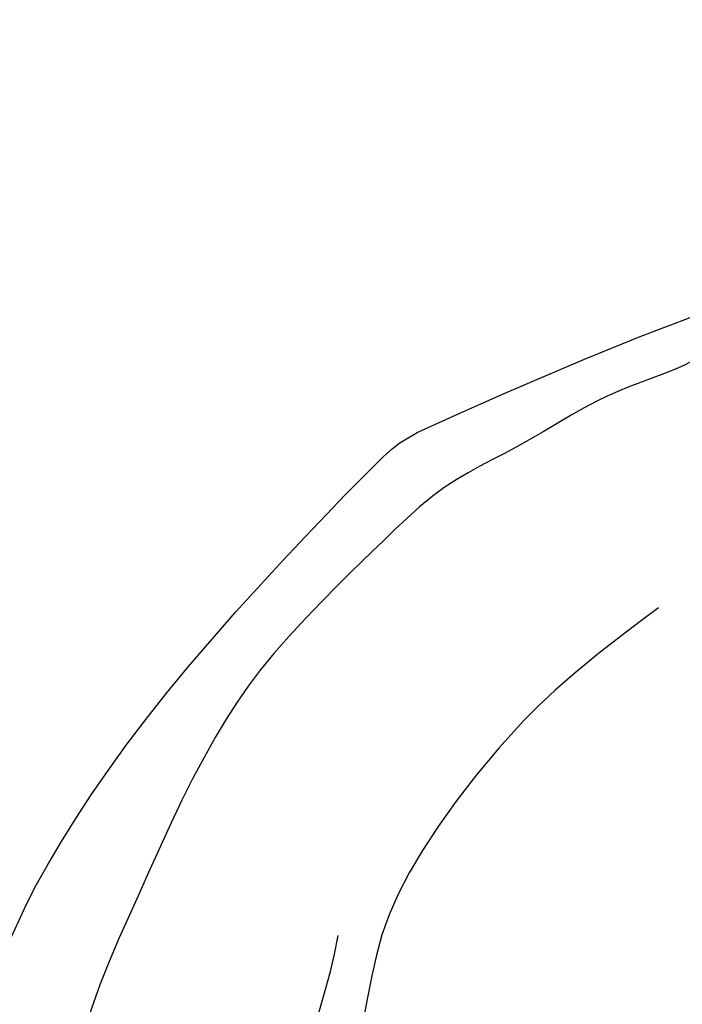
# Model space of a CAD drawing. Units: millimetres. Extents: x 4396 to 7756, y 1017 to 2205.
# Drawn here: x 5523 to 5534, y 1580 to 1597 of the extents above; entities that cross this region are included whole.
import ezdxf
from ezdxf.xclip import XClip

# ---------------------------------------------------------------- set-up
doc = ezdxf.new("R2010")
doc.units = ezdxf.units.MM
doc.header["$XCLIPFRAME"] = 2
doc.linetypes.add('HIDDEN', pattern=[9.524999999999999, 6.35, -3.175])
doc.layers.add('A-04.尺寸標註', color=4, linetype='Continuous')
doc.layers.add('H-08.木作(細線)', color=8, linetype='Continuous')
doc.styles.add('新細明體', font='txt')
doc.dimstyles.new('4', dxfattribs={"dimtxt": 10, "dimasz": 3, "dimexe": 2, "dimexo": 2, "dimgap": 1.2, "dimtad": 2, "dimdec": 0, "dimtxsty": '新細明體', "dimblk": 'ARCHTICK', "dimcen": 5, "dimclrd": 8, "dimclre": 8, "dimclrt": 4, "dimadec": 0, "dimazin": 0, "dimtfac": 1, "dimtdec": 0, "dimtix": 1, "dimtmove": 2, "dimatfit": 3, "dimldrblk": 'OPEN90', "dimfxl": 1.25, "dimlwd": 9, "dimlwe": 9, "dimarcsym": 0})

# ---------------------------------------------------------------- blocks, each defined once
blk = doc.blocks.new('_ArchTick')
at = {"color": 0, "linetype": 'ByBlock', "const_width": 0.15}
blk.add_lwpolyline([(-0.5, -0.5), (0.5, 0.5)], dxfattribs=at)
blk = doc.blocks.new('*D20')
at = {"layer": 'A-04.尺寸標註', "color": 8, "linetype": 'HIDDEN', "lineweight": 9, "ltscale": 0.4, "transparency": 16777216}
for p, q in [((5245.840750737874, 1692.120035374305), (5855.998307809567, 1692.120035374305)), ((5792.304498246298, 1471.656591723106), (5855.998307809567, 1471.656591723106))]:
    blk.add_line(p, q, dxfattribs=at)
at = {"layer": 'A-04.尺寸標註', "color": 8, "lineweight": 9, "ltscale": 0.4, "transparency": 16777216}
blk.add_line((5853.998307809567, 1692.120035374305), (5853.998307809567, 1471.656591723106), dxfattribs=at)
at = {"layer": 'DEFPOINTS', "color": 0, "ltscale": 0.4, "transparency": 16777216}
for p in [(5243.840750737874, 1692.120035374305), (5790.304498246298, 1471.656591723106), (5853.998307809567, 1471.656591723106)]:
    blk.add_point(p, dxfattribs=at)
at = {"layer": 'A-04.尺寸標註', "color": 8, "lineweight": 9, "ltscale": 0.4, "transparency": 16777216, "xscale": 3, "yscale": 3, "zscale": 3}
for p, rotation in [((5853.998307809567, 1692.120035374305), 90), ((5853.998307809567, 1471.656591723106), 270)]:
    blk.add_blockref('_ArchTick', p, dxfattribs=dict(at, rotation=rotation))
at = {"layer": 'A-04.尺寸標註', "color": 4, "ltscale": 0.4, "transparency": 16777216, "insert": (5860.765168274682, 1581.888313548704), "char_height": 10, "attachment_point": 5, "rotation": 90, "style": '新細明體'}
blk.add_mtext('220', dxfattribs=at)
blk = doc.blocks.new('_Open90')
at = {"color": 0, "linetype": 'ByBlock', "lineweight": -2}
for p, q in [((-0.5, 0.5), (0, 0)), ((0, 0), (-1, 0)), ((0, 0), (-0.5, -0.5))]:
    blk.add_line(p, q, dxfattribs=at)
blk = doc.blocks.new('SE-21117L')
at = {"layer": 'H-08.木作(細線)'}
for points in [[(18.49172000016551, 48.00852546650276), (16.23696030114661, 47.64528390401392), (14.9277466624917, 47.20939501070825), (14.9277466624917, 47.24571867610211), (13.25485897262115, 46.77350611738802), (12.30931506992783, 46.59188484530023), (11.47287122497801, 46.047023974068), (10.70916434787796, 45.32054183077707), (10.05455537090893, 44.4850877095887), (9.327213741344167, 43.68595725375053), (8.854441789968405, 42.92315144503664), (8.563504706660751, 42.37828959213221), (7.945265292364638, 41.54283547092928), (7.02540468290681, 39.7489792486158), (6.516265326470602, 38.11439467163291), (6.443530516204191, 37.56953281872848), (6.370797863521148, 36.55245840708085), (6.370797863521148, 35.49905934838171), (6.625367541739251, 33.61020616846508), (7.134506898204563, 32.01194623850461), (8.740088135178667, 29.84568851314543), (9.612899385188939, 28.57434451695008), (11.28578491750523, 27.08505656491616), (12.95867044979241, 25.813713550393), (14.66792338719824, 24.76031449170841), (16.74084821814904, 23.99750868295087), (19.57748208387056, 23.37999851757195), (21.32310242633685, 23.30735020509746), (24.37793856512872, 23.48897147715616), (28.62762390015996, 25.07677959189459), (30.75197572851903, 26.57670194927778), (32.98621079983423, 28.73512694869714), (34.8175478389312, 31.00330238844617), (36.65493676284677, 34.54044618876651), (37.38747157849139, 37.02812250917486), (37.68048636781168, 41.19863826036453), (37.1674224556773, 46.59621105455153), (37.13079614640446, 46.66937768754724), (35.0040516120207, 50.7782574735902), (33.20354358648183, 53.56885973436874), (30.20014954780345, 56.34920356847579), (27.8861051099957, 58.22251596822753), (26.23789961723378, 59.17368612391874), (23.93041408498539, 59.94193920629914), (23.67402560502524, 60.12485726132581), (24.33330780209508, 60.78335990334745), (24.33330780209508, 61.84428049939743), (24.04029301283299, 62.35644889371179), (23.3810129732592, 63.23445241642185), (22.27365828221082, 64.30952767794952), (20.99172235484002, 64.9680303199566), (19.70978426991496, 65.48019871434371), (18.53772727033356, 65.69969959500304), (16.74301654050942, 66.02895091599203), (14.58203624538146, 65.95578428302542), (12.56756334481179, 65.91920047566236), (11.61526635842165, 65.8094500353327), (10.33333043113817, 65.62653296200733), (10.00368933260324, 65.48019871434371), (9.271152359404368, 65.4436158886383), (9.124644964758772, 65.4436158886383), (9.051392346213106, 65.66311676934129), (9.08801865548594, 65.77286720967095), (9.93043455647421, 66.1387013563508), (10.18682303643436, 66.98012205338455), (10.15019672716153, 67.63862371373398), (9.783927161857719, 68.29712635577016), (9.41193581445259, 68.66701675306831), (8.82590839342447, 69.03285188142036), (8.20325250562746, 69.06943568875431), (7.104450282116886, 69.28893656941364), (6.005645901168464, 69.28893656941364), (4.79696259231423, 69.17918612908397), (3.478398198145442, 68.88651763372764), (2.306341198564041, 68.66701675306831), (1.940073790756287, 68.55726631273865), (1.342346059071133, 68.30237533255422), (0.2801679873373359, 68.04629064453184), (-0.2326068151160143, 67.57070605750778), (-1.697676446405239, 66.76586916783708), (-2.137198630342027, 66.25370077346452), (-2.759854518139036, 65.7415313974343), (-3.455763024481712, 65.22936300309084), (-4.005164136207895, 64.71719460874738), (-4.334805234801024, 64.4976937280444), (-4.371431544044754, 65.2659468104248), (-4.737698951852508, 65.96103227812273), (-5.067340050387429, 66.29028359915537), (-5.653369628969813, 66.36345121379418), (-6.678919233847409, 66.36345121379418), (-7.228320345573593, 66.07078271845239), (-7.960855161218205, 65.37569725075446), (-8.290496259753127, 65.19278017742909), (-8.473629963671556, 64.90011168207275), (-8.510258430498652, 64.9366954894358), (-8.583511049073422, 65.15619637009513), (-8.54688473980059, 65.7415313974343), (-8.55967029047315, 68.0886790525401), (-8.99919247435173, 69.58860239158093), (-9.695100980752613, 71.30802562965255), (-10.68402427635738, 72.88111462003144), (-11.2700516973855, 73.24694974838349), (-11.70957388132229, 73.3932830143749), (-12.95488349942025, 73.3201163813792), (-14.20019527498516, 72.66161373937211), (-15.73851968237432, 71.3446084553143), (-16.4344281887461, 70.57635537294846), (-16.83732190585579, 69.7715194649063), (-17.13033669508877, 69.07643301556527), (-17.42335148435086, 67.90576197917107), (-17.64311149754212, 66.9180080161459), (-17.78961889224593, 65.96683786044014), (-17.97275259607704, 65.41808565876272), (-18.08263368147891, 65.23516858543735), (-18.11925999078085, 65.674170346756), (-18.22913891857024, 66.14975493379461), (-18.44890108931577, 66.88142519048415), (-18.77854218785069, 67.64967827285), (-19.2546906810021, 67.97892861221044), (-20.24361181911081, 68.12526285987406), (-20.64650769377477, 68.12526285987406), (-21.70868360789609, 67.7228449058457), (-22.07495101576205, 66.99117563081381), (-22.18483210110571, 66.47900625479815), (-22.66098059428623, 65.30833521843306), (-22.80748798890272, 64.57666594340117), (-23.17375539673958, 64.06449754904315), (-23.28363432458718, 63.88157949404558)], [(9.739602768735494, 66.66108596566482), (8.166964929259848, 66.66108596566482), (6.594324932317249, 66.17021779538481), (3.940496825292939, 65.58117500942899), (0.7952189888746943, 64.0103949013137), (-1.367159388755681, 61.35970383691892), (-3.627828575321473, 58.61083913852053), (-5.397048032551538, 55.17475802006084), (-6.871397220646031, 50.06972315946769), (-7.854296679346589, 45.35738381670672), (-7.854296679346589, 41.82312906422885), (-7.461135601304704, 37.69983152578061), (-6.773106411739718, 34.75461955922947), (-6.085077222174732, 32.30027576298744), (-5.200468572293175, 30.43497475268668), (-3.922698844457045, 28.56967374237138), (-1.758959062426584, 25.1944167499023), (-0.5794801434094552, 22.93642120344157), (1.976059312262805, 21.07112019314081), (4.065433187875897, 19.11500118428376), (5.826555417326745, 17.62102086102823), (7.081053975736722, 16.77764566375117), (8.166677977133077, 15.83788444918173), (9.186533847998362, 15.06318377386197), (10.19978334748885, 14.38848361605778), (12.17803124024067, 13.18366036305088), (13.65771816915367, 12.45338112936588), (17.7107118521526, 10.64614772236382), (22.20447045908077, 8.929538925382076), (24.06209274352295, 8.35122380318353)], [(25.25065272609936, 59.45047909046116), (25.71601138819824, 59.13245215709321), (26.27934154405375, 58.78996206648299), (26.96513337013312, 58.25176279176958), (27.33252053841716, 57.93373585835798), (27.84686386864632, 57.41999974079954), (28.2877301966364, 57.10197280740249), (28.82656801844132, 56.68609226359695), (29.36540368263377, 56.19682028492389), (29.83076234479086, 55.92772064752353), (30.68800050925347, 55.14488489263749), (31.15335917135235, 54.72900336715975), (31.42277916098828, 54.36205011939455), (31.79016632930143, 53.94616859390226), (32.32900199358119, 53.40796931918885), (32.62291431729682, 53.04101508972235), (33.01479381966055, 52.69852499912668), (33.13725764746778, 52.35603490854555), (33.62710864358814, 51.71998104175145), (33.9944958119886, 51.08392717495735), (34.19043664188939, 50.54572790020029), (34.70611332851695, 49.74475878094381), (35.02451582875801, 49.10870491414971), (35.4408898227266, 47.95891591148393), (35.80827699106885, 47.15161699938471), (36.15117398291477, 46.2953907912306), (36.29812798718922, 45.07221035363909), (36.42059181505465, 44.21598512717173), (36.59201657804078, 42.36797226541967), (36.51853957588901, 41.16925596668443), (36.24911958619487, 39.57912228135683), (35.78347181450226, 37.87666913148132), (35.39159015458426, 36.23760716844117), (34.73029066252639, 34.64747348309902), (33.92203716613585, 33.3509025923122), (32.84436368010938, 31.98094124830095), (32.25002759299241, 31.42705296161876), (31.39278727097553, 30.59529089232092), (30.36410061057541, 29.93477386831364), (28.96802462430787, 29.518892342865)], [(49.56414656969719, -0.8499056043801829), (42.42092454843805, 2.022537304525031), (34.99939565212117, 4.709661981090903), (28.22724802608718, 7.396785675955471), (19.668907617277, 10.29017639029189), (14.75214491225779, 12.69932224584045), (12.51476631290279, 13.73811507194478), (5.371544291701866, 19.11236344340432), (0.7330884617986158, 24.11597338681167), (-0.1018343211617321, 25.3205463145714), (-1.678910209448077, 27.63703256308509), (-2.977677065122407, 30.41681586498453), (-3.441523295390652, 32.64064348816464), (-3.749466067383764, 33.49649764428614), (-4.331340233999072, 35.31270251169917), (-4.840479590464383, 38.83614026861324), (-4.618680706975283, 41.65386207918345), (-3.52766934139072, 44.99567954571103), (-2.400288413133239, 47.24777330644429), (-0.1037674722610973, 50.68568916166259), (4.405751925689401, 54.82663708399923), (6.91508130292641, 56.06165643311397), (10.51542204574798, 55.98900812059583), (13.24295369608444, 55.77106318314327), (15.24314371679793, 55.04458103982324), (17.8615753093909, 54.20912691862031), (19.9345001403417, 52.79248727908998), (21.68012048283708, 51.26687467997544), (23.60757569342968, 49.26904952213226), (25.00142941885861, 46.4465892019798), (25.25599909710581, 44.73935631247878), (25.36510131243267, 42.99579975754023), (25.07416422912502, 41.36121518051368), (24.96506417132332, 40.01722385348694), (24.09225292125484, 39.03647310727683), (22.89213934031432, 38.30999096398591), (22.382999983849, 37.87410207066569), (21.98296068518539, 37.83777742359962), (21.83749322229414, 38.05572236109583), (21.83749322229414, 38.63690787936503), (21.58292354407604, 38.89117648228421), (21.51018873383873, 39.21809339769243), (21.8738606274128, 39.50868566599092), (22.81940453010611, 39.61765862560424), (23.65584837505594, 40.19884414391709), (24.27408778929384, 41.83342872094363), (24.27408778929384, 43.97655050376488), (23.21944382876973, 45.82907903657178), (21.83749322229414, 47.17307036362763), (20.09187287976965, 47.82690419440041), (18.49172000016551, 48.00852546650276)], [(31.93727567614405, 47.15854757279158), (32.45336013683118, 45.26847516167618), (32.62538900959771, 43.55022796141566), (32.53937457321445, 41.31650611026271), (32.19531898526475, 39.85599574462685), (31.50720565181109, 38.65322221361566), (30.64706560311606, 36.93497501338425), (29.61489668174181, 36.07585092239606), (28.66874219672172, 34.95898999684141), (27.37852996619768, 34.09986590588233), (26.6744681361597, 33.69289792241761), (25.89332837847178, 33.58746387463179)], [(21.95964420755627, 37.88001072808402), (21.8736297712021, 37.02088663713948), (21.95964420755627, 35.98993831696862), (22.38971423188923, 35.21672683145152), (22.64775754100992, 34.78716478598653), (23.42188315335079, 34.18577851130976), (24.45405207472504, 33.75621646581567), (25.8302765841363, 33.49847963120556), (27.8946144268848, 33.67030386038823), (29.27084109379211, 34.61534055680386), (30.47503673037863, 35.47446366604709), (31.93727567614405, 37.36453607720614), (32.28133342164801, 38.65322221361566), (32.71140344595187, 39.42643369917641)]]:
    blk.add_open_spline(points, degree=3, dxfattribs=at)

msp = doc.modelspace()

# ---------------------------------------------------------------- block references
at = {"layer": 'H-08.木作(細線)', "color": 179, "true_color": 0x24243d}
ref = msp.add_blockref('SE-21117L', (5528.847715676336, 1530.148632697179), dxfattribs=dict(at, xscale=-1, rotation=321.3399774698983))
XClip(ref).set_block_clipping_path([(-109.41108727094434, 50.21303942192844), (-97.85343443046804, 73.4080097069982), (-69.64639428038936, 74.62996268518691), (-49.22083506483523, 87.03966057892967), (-11.535011155954635, 82.14435496093984), (26.26970793302462, 76.18267423251109), (48.681935639758194, 33.9704281941863), (38.94475394828805, 21.35376625331037), (74.83849942928191, -5.603766379360422), (80.86060927550079, -18.74879902501607), (76.51133762254358, -19.481661984643324), (74.47109832841124, -20.551011928585467), (70.40936910302116, -24.308136310767168), (68.09917017079897, -27.82201261922819), (60.75698773894328, -26.425548371838886), (35.63740041008259, -18.961594584377053), (19.421491833859363, -23.266830690354254), (13.485103402395907, -35.59939622494494), (-2.729708114836285, -42.850622087144075), (-27.281671545640165, -26.87500778816593), (-30.458797182827766, -5.548876139836921), (-53.98859211575018, 11.704373203832802), (-82.73805170158721, 21.941897798781156), (-104.3958299014148, 29.254840796931603)])

# ---------------------------------------------------------------- dimensions: what is measured, and where the dimension line sits
at = {"layer": 'A-04.尺寸標註', "color": 8, "ltscale": 0.4}
dim = msp.add_linear_dim(base=(5853.998307809567, 1471.656591723106), p1=(5243.840750737872, 1692.120035374304), p2=(5790.304498246296, 1471.656591723106), angle=90, dimstyle='4', dxfattribs=at)
dim.commit()
dim.dimension.update_dxf_attribs({"geometry": '*D20', "text_midpoint": (5860.765168274682, 1581.888313548704)})

doc.saveas('drawing.dxf')
